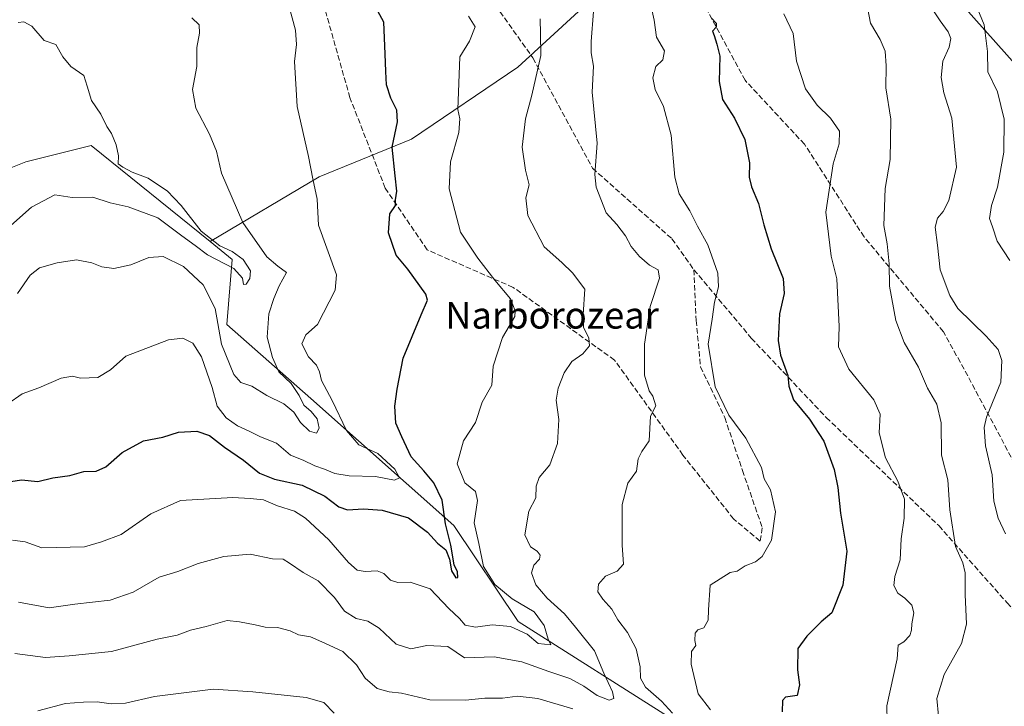
# Model space of a CAD drawing. Units: metres. Extents: x 579917 to 583365, y 4749707 to 4752071.
# Drawn here: x 580899 to 581195, y 4751726 to 4751932 of the extents above; entities that cross this region are included whole.
import ezdxf
from ezdxf.enums import TextEntityAlignment as Align

# ---------------------------------------------------------------- set-up
doc = ezdxf.new("R2010")
doc.units = ezdxf.units.M
doc.header["$MEASUREMENT"] = 0
doc.linetypes.add('DGN Style 3', pattern=[2.307223458686699, 1.648016756204785, -0.6592067024819142])
for name, color, linetype, lineweight in [('Arbolado forestal CxS', 92, 'Continuous', 0), ('Curva de nivel maestra', 30, 'Continuous', 30), ('Curva de nivel normal', 30, 'Continuous', 0), ('Senda', 7, 'DGN Style 3', 0), ('Texto cartográfico', 7, 'Continuous', 0)]:
    doc.layers.add(name, color=color, linetype=linetype, lineweight=lineweight)
doc.styles.add('Style-Arial', font='txt')

msp = doc.modelspace()

# ---------------------------------------------------------------- linework, layer by layer
at = {"layer": 'Arbolado forestal CxS', "color": 92, "linetype": 'Continuous', "lineweight": 0}
for points in [[(581198.5708999997, 4751917.346700001, 571.6613000000071), (581182.1372999996, 4751935.834899999, 568.0832999999984), (581158.5141000003, 4751964.594500001, 564.0929999999935), (581157.4870999996, 4751982.055500001, 561.9918999999937), (581157.4873000003, 4751990.272500001, 561.0399000000034), (581150.2977, 4752005.679099999, 557.8111000000063), (581133.8636999996, 4751992.327099999, 554.2902000000031), (581119.4835000001, 4751977.947699999, 552.8638999999966), (581097.9139, 4751966.649900001, 547.6950999999972), (581075.3167000003, 4751941.999700001, 542.2820000000065), (581048.6111000003, 4751917.349500001, 532.9355999999971), (581016.7698999997, 4751895.7807, 525.8025999999954), (580989.0374999996, 4751884.483100001, 520.1627000000008), (580956.3026999999, 4751865.065099999, 510.4728000000032), (580920.6009000001, 4751893.903899999, 507.9627999999939), (580901.0679000001, 4751889.020300001, 506.7305000000051), (580865.9687000001, 4751875.0461, 506.215400000001)], [(581095.3985000001, 4751721.5799, 539.7863000000071), (581048.6821, 4751751.122300001, 529.1765000000014), (581029.4457, 4751779.977299999, 526.0031000000017), (580986.5343000004, 4751818.017700001, 517.0065000000031), (580961.2918999996, 4751840.185900001, 513.0013000000035), (580962.9203000005, 4751859.719500001, 510.7997000000032), (580956.3026999999, 4751865.065099999, 510.4728000000032), (580989.0374999996, 4751884.483100001, 520.1627000000008), (581016.7698999997, 4751895.7807, 525.8025999999954), (581048.6111000003, 4751917.349500001, 532.9355999999971), (581075.3167000003, 4751941.999700001, 542.2820000000065), (581097.9139, 4751966.649900001, 547.6950999999972), (581119.4835000001, 4751977.947699999, 552.8638999999966), (581133.8636999996, 4751992.327099999, 554.2902000000031), (581150.2977, 4752005.679099999, 557.8111000000063), (581157.4873000003, 4751990.272500001, 561.0399000000034), (581157.4870999996, 4751982.055500001, 561.9918999999937), (581158.5141000003, 4751964.594500001, 564.0929999999935), (581182.1372999996, 4751935.834899999, 568.0832999999984), (581198.5708999997, 4751917.346700001, 571.6613000000071)], [(581338.1420999998, 4751615.1193, 603.6324000000022), (581329.0107000005, 4751640.0239, 600.6304999999993), (581312.5774999997, 4751682.1359, 597.100099999996), (581294.0900999998, 4751724.2479, 592.5127000000066), (581272.5213000001, 4751766.3599, 587.0383000000002), (581245.8167000003, 4751804.363500001, 580.5638000000035), (581231.4373000005, 4751826.960300001, 576.4082999999955), (581213.9769000001, 4751860.8553, 575.3801999999996), (581207.8147, 4751896.804300001, 574.0703999999969), (581198.5708999997, 4751917.346700001, 571.6613000000071), (581182.1372999996, 4751935.834899999, 568.0832999999984), (581158.5141000003, 4751964.594500001, 564.0929999999935), (581157.4870999996, 4751982.055500001, 561.9918999999937), (581157.4873000003, 4751990.272500001, 561.0399000000034), (581150.2977, 4752005.679099999, 557.8111000000063), (581133.8636999996, 4751992.327099999, 554.2902000000031), (581119.4835000001, 4751977.947699999, 552.8638999999966), (581097.9139, 4751966.649900001, 547.6950999999972), (581075.3167000003, 4751941.999700001, 542.2820000000065), (581048.6111000003, 4751917.349500001, 532.9355999999971), (581016.7698999997, 4751895.7807, 525.8025999999954), (580989.0374999996, 4751884.483100001, 520.1627000000008), (580956.3026999999, 4751865.065099999, 510.4728000000032)], [(580865.9687000001, 4751875.0461, 506.215400000001), (580901.0679000001, 4751889.020300001, 506.7305000000051), (580920.6009000001, 4751893.903899999, 507.9627999999939), (580956.3026999999, 4751865.065099999, 510.4728000000032), (580962.9203000005, 4751859.719500001, 510.7997000000032), (580961.2918999996, 4751840.185900001, 513.0013000000035), (580986.5343000004, 4751818.017700001, 517.0065000000031), (581029.4457, 4751779.977299999, 526.0031000000017), (581048.6821, 4751751.122300001, 529.1765000000014), (581095.3985000001, 4751721.5799, 539.7863000000071)], [(580865.9687000001, 4751875.0461, 506.215400000001), (580901.0679000001, 4751889.020300001, 506.7305000000051), (580920.6009000001, 4751893.903899999, 507.9627999999939), (580956.3026999999, 4751865.065099999, 510.4728000000032)], [(580865.9687000001, 4751875.0461, 506.215400000001), (580901.0679000001, 4751889.020300001, 506.7305000000051), (580920.6009000001, 4751893.903899999, 507.9627999999939), (580956.3026999999, 4751865.065099999, 510.4728000000032)], [(580956.3026999999, 4751865.065099999, 510.4728000000032), (580962.9203000005, 4751859.719500001, 510.7997000000032), (580961.2918999996, 4751840.185900001, 513.0013000000035), (580986.5343000004, 4751818.017700001, 517.0065000000031), (581029.4457, 4751779.977299999, 526.0031000000017), (581048.6821, 4751751.122300001, 529.1765000000014), (581095.3985000001, 4751721.5799, 539.7863000000071), (581103.6431, 4751707.8399, 541.8804999999993), (581119.1221000003, 4751651.461300001, 553.0771999999997), (581134.5565, 4751617.840299999, 560.8675999999978), (581159.9754999997, 4751556.695699999, 566.7835999999952), (581162.0361000003, 4751526.467300001, 570.0363000000071), (581181.1517000003, 4751504.300899999, 574.6805000000022), (581188.5292999997, 4751457.2005, 584.1812999999966)], [(580956.3026999999, 4751865.065099999, 510.4728000000032), (580962.9203000005, 4751859.719500001, 510.7997000000032), (580961.2918999996, 4751840.185900001, 513.0013000000035), (580986.5343000004, 4751818.017700001, 517.0065000000031), (581029.4457, 4751779.977299999, 526.0031000000017), (581048.6821, 4751751.122300001, 529.1765000000014), (581095.3985000001, 4751721.5799, 539.7863000000071), (581103.6431, 4751707.8399, 541.8804999999993), (581119.1221000003, 4751651.461300001, 553.0771999999997), (581134.5565, 4751617.840299999, 560.8675999999978), (581159.9754999997, 4751556.695699999, 566.7835999999952), (581162.0361000003, 4751526.467300001, 570.0363000000071), (581181.1517000003, 4751504.300899999, 574.6805000000022), (581188.5292999997, 4751457.2005, 584.1812999999966)]]:
    msp.add_polyline3d(points, dxfattribs=at)
at = {"layer": 'Curva de nivel maestra', "color": 30, "linetype": 'Continuous', "lineweight": 30, "flags": 128}
for points, elevation in [([(580891.2300000004, 4751792.3201), (580899.7000000002, 4751793.670100001), (580904.5999999996, 4751793.170100001), (580909.1299999999, 4751794.2501), (580914.2000000002, 4751794.9801), (580918.4600000001, 4751796.110099999), (580922.1500000004, 4751796.280099999), (580925, 4751797.550100001), (580929.9400000004, 4751801.840100001), (580936.3200000003, 4751805.380100001), (580942.1200000001, 4751806.4101), (580946.8600000005, 4751807.890100001), (580952.2999999998, 4751808.2601), (580956.0999999996, 4751806.9101), (580960.6799999997, 4751803.390100001), (580966.2999999998, 4751799.530099999), (580971.1699999999, 4751795.6801), (580975.6299999999, 4751793.850099999), (580983.8899999997, 4751792.0601), (580990.7100000001, 4751788.700099999), (580994.9000000004, 4751785.5001), (580997.5499999998, 4751784.6601), (581002.3200000003, 4751784.9301), (581007.9600000001, 4751784.5101), (581015.8600000005, 4751782.2601), (581021.5599999996, 4751777.9901), (581024.54, 4751774.6501), (581027.0099999999, 4751772.690099999), (581028.1299999999, 4751769.860099999), (581028.7000000002, 4751766.340100001), (581030.0099999999, 4751764.220100001), (581030.6699999999, 4751764.390100001), (581030.5300000003, 4751766.0801), (581029.5099999999, 4751768.110099999), (581028.4800000004, 4751774.040100001), (581026.9699999997, 4751780.420100001), (581025.9000000004, 4751787.550100001), (581023.4600000001, 4751792.7501), (581020.4000000004, 4751796.3301), (581016.5800000001, 4751800.5101), (581013.8099999996, 4751806.530099999), (581012.04, 4751810.590100001), (581011.7199999997, 4751815.720100001), (581012.4299999997, 4751820.8301), (581014.2599999999, 4751830.0801), (581019.6299999999, 4751843.110099999), (581021.4900000002, 4751847.470100001), (581021.0700000003, 4751849.3101), (581015.5999999996, 4751856.790100001), (581012.1500000004, 4751860.960100001), (581009.79, 4751867.6801), (581010.2100000001, 4751873.370100001), (581011.9400000004, 4751875.920100001), (581011.9699999997, 4751877.550100001), (581012.2800000003, 4751880.190099999), (581011.8300000001, 4751884.7501), (581010.9400000004, 4751893.4301), (581012.5099999999, 4751901.020099999), (581012.3600000005, 4751904.520099999), (581010.5099999999, 4751908.0801), (581009.1900000004, 4751912.040100001), (581009.04, 4751916.040100001), (581008.8200000003, 4751921.370100001), (581008.4600000001, 4751930.870100001), (581004.8200000003, 4751937.5601)], 525), ([(581106.7300000004, 4751932.020099999), (581108.1200000001, 4751930.550100001), (581108.1200000001, 4751929.360099999), (581106.9900000002, 4751928.140100001), (581107.5599999996, 4751926.870100001), (581108.3099999996, 4751924.2501), (581109.1799999997, 4751920.710100001), (581109.0599999996, 4751913.040100001), (581110.0300000003, 4751907.710100001), (581113.5700000003, 4751902.040100001), (581116.6799999997, 4751895.710100001), (581118.1399999997, 4751888.710100001), (581118.0499999998, 4751884.370100001), (581118.6799999997, 4751881.4801), (581120.8300000001, 4751876.4801), (581122.3899999997, 4751870.100099999), (581124.6600000003, 4751862.950099999), (581128.1799999997, 4751854.040100001), (581128.5599999996, 4751849.470100001), (581127.1600000003, 4751843.370100001), (581126.7100000001, 4751835.370100001), (581127.3799999999, 4751831.020099999), (581129.6200000001, 4751824.950099999), (581129.9299999997, 4751821.6801), (581131.29, 4751817.6601), (581136.0999999996, 4751811.860099999), (581140.3600000005, 4751805.2601), (581143.5199999996, 4751796.7501), (581144.6399999997, 4751791.390100001), (581145.4199999999, 4751783.6501), (581147.2699999996, 4751772.2401), (581146.0599999996, 4751762.0801), (581142.79, 4751753.7401), (581139.6399999997, 4751751.050100001), (581135.2999999998, 4751746.720100001), (581132.6299999999, 4751743.050100001), (581132.4800000004, 4751736.720100001), (581133.1500000004, 4751732.220100001), (581132.4400000004, 4751728.9801), (581128.9600000001, 4751728.460100001), (581127.9900000002, 4751727.4801), (581127.8899999997, 4751724.050100001)], 550)]:
    msp.add_lwpolyline(points, dxfattribs=dict(at, elevation=elevation))
at = {"layer": 'Curva de nivel normal', "color": 30, "linetype": 'Continuous', "lineweight": 0, "flags": 128}
for points, elevation in [([(581153.0899999999, 4751937.369999999), (581154.4400000004, 4751930.600000001), (581157.3399999999, 4751925.699999999), (581158.7800000003, 4751922.220000001), (581159.0999999996, 4751917.779999999), (581158.9600000001, 4751911.16), (581160.4900000002, 4751901.83), (581160.2599999999, 4751889.710000001), (581158.7599999999, 4751881.039999999), (581158.4199999999, 4751869.869999999), (581159.3600000005, 4751864.359999999), (581160.04, 4751858.380000001), (581160.1100000005, 4751851.76), (581162.04, 4751841.449999999), (581164.4800000004, 4751834.779999999), (581168.7999999998, 4751827.4), (581171.5, 4751821.100000001), (581174.29, 4751816.289999999), (581175.6399999997, 4751810.74), (581175.6600000003, 4751801.050000001), (581177.5700000003, 4751793.630000001), (581178.25, 4751784.689999999), (581179.8899999997, 4751773.689999999), (581182.0700000003, 4751768.730000001), (581182.7999999998, 4751765.779999999), (581182.7999999998, 4751759.300000001), (581183.1799999997, 4751750.369999999), (581181.6799999997, 4751744.550000001), (581176.4600000001, 4751735.279999999), (581174.3099999996, 4751728.07), (581175.29, 4751717.730000001)], 560), ([(581196.1799999997, 4751859.449999999), (581192.4100000003, 4751865.230000001), (581191.04, 4751869.52), (581190.1500000004, 4751871.960000001), (581190.7100000001, 4751875.930000001), (581192.4699999997, 4751881.390000001), (581194.3799999999, 4751891.9), (581194.5, 4751901.82), (581192.4600000001, 4751909.939999999), (581189.5999999996, 4751916), (581189.4800000004, 4751922.029999999), (581188.4900000002, 4751930.09), (581185.4699999997, 4751937.41)], 570), ([(580979.9400000004, 4751935.859999999), (580981.8899999997, 4751928.480000001), (580982.2300000004, 4751924.16), (580981.6299999999, 4751919.029999999), (580982.4500000002, 4751905.58), (580985.8700000001, 4751890.600000001), (580987.1399999997, 4751883.890000001), (580988.4100000003, 4751877.77), (580988.8499999996, 4751870.039999999), (580994.2100000001, 4751855.07), (580993.8600000005, 4751850.49), (580988.54, 4751840.199999999), (580985.0199999996, 4751837.15), (580983.8600000005, 4751834.380000001), (580985.8600000005, 4751830.5), (580988.2400000002, 4751828.039999999), (580989.1100000005, 4751826.039999999), (580989.7300000004, 4751823.42), (580992.9500000002, 4751817.439999999), (580997.2199999997, 4751808.480000001), (581000.9000000004, 4751804.16), (581006.5999999996, 4751801.539999999), (581011.7199999997, 4751796.82), (581013.1200000001, 4751794.24), (581011.6100000005, 4751793.59), (581005.8799999999, 4751794.640000001), (580998.0499999998, 4751794.810000001), (580993.7800000003, 4751795.560000001), (580990.5899999999, 4751796.880000001), (580987.7300000004, 4751797.83), (580984.2199999997, 4751799.51), (580980.4100000003, 4751800.99), (580976.1900000004, 4751804.640000001), (580971.4000000004, 4751806.57), (580968.1900000004, 4751808.17), (580964.5700000003, 4751809.810000001), (580961.1699999999, 4751812.230000001), (580958.4100000003, 4751815.720000001), (580956.8899999997, 4751821.289999999), (580953.7400000002, 4751830.51), (580951.1500000004, 4751834.640000001), (580948.1799999997, 4751836.100000001), (580943.8200000003, 4751835.630000001), (580931.0800000001, 4751830.699999999), (580926.4400000004, 4751826.58), (580922.6799999997, 4751824.350000001), (580917.4199999999, 4751824.109999999), (580915.04, 4751824.720000001), (580911.5999999996, 4751824.08), (580904.9800000004, 4751821.27), (580899.9100000003, 4751819.460000001), (580895.6600000003, 4751816.449999999)], 520), ([(581094.9900000002, 4751723.720000001), (581091.6900000004, 4751727.230000001), (581086.9500000002, 4751731.52), (581085.4400000004, 4751734.220000001), (581085.29, 4751737.619999999), (581084.1600000003, 4751743.02), (581081.5599999996, 4751747.880000001), (581078.6299999999, 4751751.689999999), (581076.8499999996, 4751754.91), (581074.0800000001, 4751757.859999999), (581072.6299999999, 4751760.07), (581072.8600000005, 4751762.32), (581074.8700000001, 4751764.789999999), (581078.4400000004, 4751766.230000001), (581080.2999999998, 4751768.380000001), (581079.9299999997, 4751774.050000001), (581079.9500000002, 4751786.199999999), (581081.6500000004, 4751792.66), (581084.1699999999, 4751796.25), (581084.6799999997, 4751799.890000001), (581085.8200000003, 4751802.09), (581087.9800000004, 4751805.380000001), (581088.3899999997, 4751812.720000001), (581090.0499999998, 4751815.880000001), (581089.0899999999, 4751818.680000001), (581088.04, 4751820.32), (581086.6399999997, 4751824.99), (581086.5999999996, 4751834.369999999), (581088.3300000001, 4751845.619999999), (581091.0899999999, 4751854.100000001), (581090.6699999999, 4751856.600000001), (581088.1100000005, 4751858.029999999), (581085.1100000005, 4751860.619999999), (581082.6600000003, 4751863.59), (581080.9400000004, 4751866.779999999), (581078.2999999998, 4751870.220000001), (581075.1200000001, 4751873.720000001), (581072.0899999999, 4751881.369999999), (581071.6900000004, 4751885.17), (581072.3899999997, 4751894.57), (581070.8700000001, 4751909.84), (581071.29, 4751917.699999999), (581070.6100000005, 4751921.640000001), (581070.6100000005, 4751925.109999999), (581071.3399999999, 4751934.039999999)], 540), ([(581088.6799999997, 4751935.100000001), (581089.4900000002, 4751931.460000001), (581090.1900000004, 4751926.369999999), (581092.5700000003, 4751922.27), (581092.1399999997, 4751919.609999999), (581089.9900000002, 4751917.600000001), (581089.1200000001, 4751914.210000001), (581089.8499999996, 4751910.699999999), (581092.3200000003, 4751905.58), (581094.5999999996, 4751896.970000001), (581095.7300000004, 4751884.439999999), (581097.0300000003, 4751879.350000001), (581100.2400000002, 4751874.32), (581102.5, 4751869.710000001), (581105.6399999997, 4751864.100000001), (581108.5999999996, 4751855.57), (581108.8399999999, 4751851.51), (581107.6200000001, 4751846.930000001), (581106.9600000001, 4751841.850000001), (581105.7599999999, 4751834.369999999), (581107.7800000003, 4751821.550000001), (581111.8799999999, 4751813.08), (581117.0499999998, 4751806.17), (581121.7199999997, 4751797.32), (581122.5, 4751793.980000001), (581124.4000000004, 4751790.619999999), (581125.8899999997, 4751784.09), (581124.7199999997, 4751775.57), (581121.9199999999, 4751770.65), (581119.9600000001, 4751769.02), (581116.7800000003, 4751767.869999999), (581114.4500000002, 4751766.26), (581112.2800000003, 4751765.9), (581106.3200000003, 4751762.050000001), (581105.8300000001, 4751754.640000001), (581105.75, 4751751.539999999), (581104.3700000001, 4751749.27), (581102.6600000003, 4751748.630000001), (581101.79, 4751747.680000001), (581101.7400000002, 4751745.439999999), (581102.0599999996, 4751743.930000001), (581100.7599999999, 4751742.180000001), (581100.5700000003, 4751738.42), (581102.7400000002, 4751729.449999999), (581106.4199999999, 4751724.66)], 545), ([(581172.1200000001, 4751936.050000001), (581175.3200000003, 4751931.25), (581177.7199999997, 4751927.99), (581178.4699999997, 4751926.01), (581178.0099999999, 4751923.390000001), (581176.1200000001, 4751919.17), (581175.5599999996, 4751914.25), (581176.4500000002, 4751909.710000001), (581178.7699999996, 4751902.039999999), (581180.2400000002, 4751887.369999999), (581177.9000000004, 4751877.390000001), (581176.2400000002, 4751874.109999999), (581174.4800000004, 4751872.060000001), (581173.8200000003, 4751869.369999999), (581174.5199999996, 4751864.02), (581175.29, 4751856.619999999), (581178.1900000004, 4751848.9), (581180.5700000003, 4751845), (581189.0700000003, 4751836.710000001), (581192.7000000002, 4751832.720000001), (581193.7999999998, 4751829.470000001), (581193.4800000004, 4751822.970000001), (581189.2300000004, 4751812.439999999), (581188.5499999998, 4751809.34), (581188.9100000003, 4751803.82), (581190.9100000003, 4751795.180000001), (581191.3600000005, 4751787.279999999), (581192.7000000002, 4751782.15), (581194.8600000005, 4751777.430000001)], 565), ([(580897, 4751775.57), (580900.8499999996, 4751775.060000001), (580905.8399999999, 4751773.289999999), (580918.6699999999, 4751773.550000001), (580923.7300000004, 4751775.09), (580929.6200000001, 4751777.27), (580938.5199999996, 4751783.42), (580947.4500000002, 4751787.449999999), (580963.0899999999, 4751788.310000001), (580968.3600000005, 4751788.060000001), (580972.3799999999, 4751787.689999999), (580976.5800000001, 4751785.859999999), (580981.5999999996, 4751784.24), (580984.9199999999, 4751782.140000001), (580991.9800000004, 4751775.66), (580997.7800000003, 4751768.859999999), (581000.4500000002, 4751766.58), (581002.8600000005, 4751766.189999999), (581006.4000000004, 4751766.33), (581008.4299999997, 4751765.57), (581010.4299999997, 4751763.600000001), (581012.6600000003, 4751762.810000001), (581016.29, 4751762.980000001), (581022.3300000001, 4751760.970000001), (581027.9699999997, 4751755.09), (581031.0899999999, 4751752.029999999), (581032.7800000003, 4751750.100000001), (581035.8899999997, 4751749.460000001), (581040.9400000004, 4751750.180000001), (581046.4299999997, 4751749.619999999), (581051.4100000003, 4751747.32), (581054.7000000002, 4751744.52), (581058.5099999999, 4751744.140000001), (581057.6900000004, 4751745.859999999), (581056.5300000003, 4751749.939999999), (581053.5599999996, 4751754.109999999), (581046.9000000004, 4751757.970000001), (581041.7400000002, 4751762.24), (581038.2999999998, 4751767.699999999), (581036.9199999999, 4751774.52), (581035.4800000004, 4751780.75), (581036.4900000002, 4751787.430000001), (581035.8799999999, 4751790.180000001), (581032.7000000002, 4751792.789999999), (581030.4600000001, 4751798.4), (581032.3600000005, 4751805.380000001), (581035.9699999997, 4751810.880000001), (581037.8899999997, 4751816.970000001), (581040.7999999998, 4751822.039999999), (581041.2000000002, 4751827.680000001), (581044.0199999996, 4751836.27), (581047.7300000004, 4751842.619999999), (581047.8600000005, 4751844.350000001), (581046.3899999997, 4751847.960000001), (581041.6900000004, 4751853.529999999), (581036.5999999996, 4751860.07), (581031.4600000001, 4751867.890000001), (581028.0499999998, 4751880.939999999), (581028.4199999999, 4751889.029999999), (581030.9000000004, 4751897.77), (581031.2199999997, 4751901.890000001), (581030.6500000004, 4751904.710000001), (581031.1900000004, 4751920.5), (581034.1299999999, 4751925.189999999), (581035.8200000003, 4751929.439999999), (581033.8099999996, 4751932.710000001)], 530), ([(580898.5199999996, 4751849.52), (580902.3899999997, 4751855), (580905.1799999997, 4751857.220000001), (580910.4500000002, 4751858.74), (580916.2400000002, 4751859.560000001), (580920.8399999999, 4751858.74), (580923.8799999999, 4751857.470000001), (580927.4500000002, 4751857.01), (580932.5599999996, 4751858.140000001), (580937.9699999997, 4751860.34), (580942.2100000001, 4751860.58), (580948.3300000001, 4751857.59), (580954.2000000002, 4751852.119999999), (580957.8600000005, 4751845.02), (580959.7599999999, 4751834.300000001), (580963.4199999999, 4751825.25), (580965.5800000001, 4751822.84), (580968.79, 4751821.710000001), (580973.3499999996, 4751818.939999999), (580978.4000000004, 4751816.460000001), (580981.4800000004, 4751813.92), (580983.4800000004, 4751810.869999999), (580986.0999999996, 4751808.230000001), (580988.2199999997, 4751807.619999999), (580989.04, 4751809.15), (580988.4100000003, 4751811.9), (580986.5999999996, 4751814.180000001), (580984.4100000003, 4751816.01), (580983, 4751818.930000001), (580980.5999999996, 4751822.529999999), (580976.9000000004, 4751826.01), (580975.0700000003, 4751830.34), (580973.4299999997, 4751836.369999999), (580973.8899999997, 4751843.369999999), (580975.4500000002, 4751847.980000001), (580977.0300000003, 4751851.850000001), (580979.2699999996, 4751855.800000001), (580976.6399999997, 4751857.710000001), (580973.3099999996, 4751860.5), (580966.1200000001, 4751870.84), (580959.7599999999, 4751885.630000001), (580958.2300000004, 4751892.140000001), (580956.1600000003, 4751897.289999999), (580952.0099999999, 4751905.100000001), (580951, 4751910.710000001), (580952.3600000005, 4751917.609999999), (580952.29, 4751923.310000001), (580953.0999999996, 4751927.609999999), (580953.0300000003, 4751930.039999999), (580950.8099999996, 4751932.130000001)], 515), ([(580898.8399999999, 4751756.92), (580908.0199999996, 4751755.25), (580915.7400000002, 4751756.359999999), (580926.3600000005, 4751757.58), (580933.2400000002, 4751759.960000001), (580941.0599999996, 4751764.470000001), (580946.6799999997, 4751766.189999999), (580952.7800000003, 4751768.560000001), (580960.4500000002, 4751770.67), (580968.3399999999, 4751771.310000001), (580975.04, 4751769.939999999), (580978.2800000003, 4751769.880000001), (580980.1200000001, 4751768.65), (580984.2800000003, 4751765.9), (580988.7599999999, 4751763.310000001), (580993.6799999997, 4751758.359999999), (580996.6100000005, 4751754.230000001), (581000.0800000001, 4751752.02), (581003.6399999997, 4751751.24), (581007.0099999999, 4751749.180000001), (581012.1200000001, 4751744.33), (581016.5, 4751742.939999999), (581021.2999999998, 4751744.01), (581027.5899999999, 4751743.66), (581032.6600000003, 4751740.26), (581041.5599999996, 4751740.529999999), (581049.7999999998, 4751739.060000001), (581057.8899999997, 4751736.16), (581064.1799999997, 4751734.119999999), (581068.4600000001, 4751731.82), (581072.4400000004, 4751728.960000001), (581075.9900000002, 4751727.58), (581077.4600000001, 4751728.109999999), (581077.04, 4751730.109999999), (581074.4100000003, 4751735.640000001), (581071.5800000001, 4751742.390000001), (581065.9400000004, 4751749.51), (581062.5800000001, 4751753.51), (581057.4299999997, 4751758.15), (581054.0099999999, 4751762.119999999), (581052.7000000002, 4751765.720000001), (581053.4500000002, 4751768.050000001), (581055.0999999996, 4751769.869999999), (581055.2800000003, 4751771.039999999), (581054.4299999997, 4751772.230000001), (581052.4199999999, 4751773.560000001), (581050.7000000002, 4751777.119999999), (581051.8799999999, 4751784.199999999), (581053.9800000004, 4751788.25), (581054.1200000001, 4751791.720000001), (581055.0300000003, 4751794.310000001), (581058.1799999997, 4751798.16), (581060.5099999999, 4751804.58), (581060.9100000003, 4751811.779999999), (581060.1500000004, 4751817.480000001), (581060.6900000004, 4751821.140000001), (581062.5, 4751825.74), (581064.7999999998, 4751829.109999999), (581068.1200000001, 4751831.380000001), (581070.1100000005, 4751833.859999999), (581069.8899999997, 4751836.140000001), (581068.3600000005, 4751839.4), (581068.1699999999, 4751843.24), (581068.7300000004, 4751850.77), (581064.9900000002, 4751855.680000001), (581061.7800000003, 4751858.789999999), (581056.5300000003, 4751863.52), (581051.6699999999, 4751872.91), (581051, 4751878.220000001), (581052.0599999996, 4751882.07), (581050.9199999999, 4751886.539999999), (581049.9000000004, 4751893.42), (581050.9699999997, 4751901.9), (581052.8399999999, 4751908.960000001), (581055.5199999996, 4751920.9), (581055.4699999997, 4751927.33), (581055.3200000003, 4751931.850000001)], 535), ([(581128.4199999999, 4751933.390000001), (581131.2100000001, 4751927.5), (581132.2400000002, 4751919.189999999), (581134.9299999997, 4751910.880000001), (581138.4199999999, 4751905.939999999), (581142.3799999999, 4751902.100000001), (581145.1500000004, 4751898.210000001), (581144.9600000001, 4751894.34), (581143.1900000004, 4751888.42), (581141.0199999996, 4751873.939999999), (581142.6200000001, 4751860.689999999), (581144.3300000001, 4751853.930000001), (581144.9800000004, 4751839.57), (581144.7599999999, 4751833.539999999), (581147.8700000001, 4751826.789999999), (581155.4400000004, 4751817.66), (581157.2599999999, 4751813.380000001), (581156.9800000004, 4751807.75), (581158.9000000004, 4751800.279999999), (581162.6500000004, 4751793.210000001), (581164.5700000003, 4751787.859999999), (581164.4699999997, 4751782.180000001), (581163.6500000004, 4751775.980000001), (581163.3200000003, 4751769.619999999), (581161.7000000002, 4751764.609999999), (581161.3799999999, 4751761.939999999), (581162.5999999996, 4751759.640000001), (581164.7300000004, 4751758.119999999), (581166.8300000001, 4751756.100000001), (581167.4500000002, 4751753.720000001), (581166.7699999996, 4751750.49), (581166.75, 4751748.550000001), (581166.1799999997, 4751747.01), (581164.4199999999, 4751745.039999999), (581162.6900000004, 4751744.060000001), (581162.4400000004, 4751739.99), (581159.3099999996, 4751725.890000001), (581159.5099999999, 4751716.720000001)], 555), ([(580898.79, 4751930.779999999), (580900.4500000002, 4751930.92), (580902.7999999998, 4751929.689999999), (580906.5199999996, 4751925.42), (580910.0599999996, 4751924.189999999), (580912.0999999996, 4751920.5), (580914.5599999996, 4751917.560000001), (580918.4299999997, 4751914.9), (580919.4000000004, 4751911.720000001), (580920.79, 4751907.369999999), (580923.5, 4751903.289999999), (580925.3300000001, 4751899.550000001), (580926.7199999997, 4751897.51), (580928.1799999997, 4751894.07), (580928.8099999996, 4751890.76), (580928.7199999997, 4751888.4), (580930.1100000005, 4751887.390000001), (580932.9400000004, 4751885.880000001), (580937.7599999999, 4751884.09), (580940.5800000001, 4751882.180000001), (580943.4100000003, 4751880.33), (580947.6100000005, 4751875.869999999), (580953.6299999999, 4751868.220000001), (580959.2300000004, 4751863.82), (580962.8899999997, 4751862.15), (580966.2300000004, 4751859.75), (580968.3899999997, 4751856.350000001), (580968.2800000003, 4751853.970000001), (580967.1500000004, 4751852.32), (580966.3799999999, 4751852.230000001), (580966.0800000001, 4751854.100000001), (580963.4100000003, 4751857.029999999), (580955.4900000002, 4751861.130000001), (580951.8399999999, 4751863.949999999), (580947.8499999996, 4751866.800000001), (580940.5999999996, 4751872.15), (580931.7000000002, 4751875.52), (580926.3300000001, 4751876.699999999), (580921.1600000003, 4751878.390000001), (580914.9600000001, 4751878.34), (580909.7800000003, 4751879.119999999), (580902.7800000003, 4751875.42), (580896.54, 4751869.880000001)], 510), ([(580897.79, 4751741.600000001), (580906.9299999997, 4751740.359999999), (580914.0700000003, 4751740.9), (580926.7800000003, 4751742.210000001), (580940.4500000002, 4751745.859999999), (580946.4500000002, 4751747.02), (580950.4500000002, 4751748.52), (580955.1200000001, 4751749.680000001), (580961.4500000002, 4751751.470000001), (580965.1399999997, 4751751.060000001), (580969.8700000001, 4751750.17), (580972.7999999998, 4751749.5), (580976.5, 4751749.380000001), (580980.3200000003, 4751748.34), (580982.8399999999, 4751747.16), (580986.4500000002, 4751746.52), (580990.7800000003, 4751744.67), (580996.1299999999, 4751742.180000001), (581000.1799999997, 4751738.199999999), (581002.7999999998, 4751734.15), (581006.4199999999, 4751731.029999999), (581010.04, 4751730.060000001), (581013.7000000002, 4751729.630000001), (581022.1900000004, 4751727.710000001), (581032.9600000001, 4751727.600000001), (581038.7599999999, 4751728.130000001), (581044, 4751728.15), (581048.5199999996, 4751728.77), (581054.5999999996, 4751728.029999999), (581065.0999999996, 4751725.029999999)], 540), ([(580993.54, 4751723.640000001), (580990.4500000002, 4751726.850000001), (580985.1500000004, 4751728.390000001), (580969.1600000003, 4751730.119999999), (580957.2599999999, 4751730.859999999), (580939.6799999997, 4751728.66), (580930.9000000004, 4751726.680000001), (580926.5999999996, 4751726.460000001), (580922.4900000002, 4751727.08), (580918.3200000003, 4751726.970000001), (580912.9199999999, 4751726.59), (580904.6500000004, 4751724.4)], 545)]:
    msp.add_lwpolyline(points, dxfattribs=dict(at, elevation=elevation))
at = {"layer": 'Senda', "color": 7, "linetype": 'DGN Style 3', "lineweight": 0}
for points in [[(581101.4471000005, 4751856.647299999, 558.8196999999927), (581102.1086999997, 4751841.433900001, 555.2657999999938), (581103.4315, 4751827.543099999, 555.986699999994), (581110.7077000003, 4751812.329500001, 555.5801000000065), (581115.9993000003, 4751796.454500001, 551.7302000000054), (581121.9524999997, 4751779.2565, 551.732799999998), (581121.2909000004, 4751775.287900001, 554.4618999999948), (581113.3535000002, 4751781.9025, 556.765400000004), (581098.1398999998, 4751801.0847, 557.5847000000067), (581077.6347000003, 4751829.5275, 550.2152999999962), (581047.2074999996, 4751851.355699999, 545.3744000000006), (581021.4105000002, 4751862.600500001, 535.4193999999989), (581008.8428999997, 4751881.121300001, 534.6916999999958), (580998.2594999997, 4751908.2413, 537.7483000000066), (580989.6605000002, 4751938.668299999, 532.6497999999992), (580978.4156999998, 4751954.543500001, 537.9324000000051), (580965.1864999998, 4751969.756899999, 535.2333999999975), (580948.6501000002, 4751996.876900001, 528.5227000000014), (580947.9885, 4752022.0123, 532.6082000000024), (580949.3114999998, 4752037.8873, 529.3300000000017), (580951.2406000001, 4752042.903000001, 531.673299999995)], [(580976.8701, 4752021.020099999, 531.3331000000035), (580979.7386999996, 4752012.751900001, 534.5305999999982), (580988.3375000004, 4751998.1997, 539.1873999999953), (581006.8585000001, 4751985.632099999, 537.6425000000017), (581019.4260999998, 4751975.710100001, 541.3021000000008), (581028.0251000002, 4751961.158100001, 542.3770999999979), (581030.0094999997, 4751945.2829, 539.6003000000055), (581043.2386999996, 4751934.038100001, 541.4793999999965), (581053.1606999999, 4751920.147500001, 546.9891000000061), (581071.0201000003, 4751887.0745, 549.7934999999999), (581094.8324999996, 4751865.9079, 556.4682999999932), (581101.4471000005, 4751856.647299999, 558.8196999999927)], [(581198.7927000001, 4751796.3509, 578.975099999996), (581183.5790999997, 4751824.7937, 569.8521000000037), (581176.3031000001, 4751838.0229, 574.3478000000032), (581152.4905000003, 4751866.465700001, 571.6456999999937), (581134.6310999999, 4751894.247099999, 564.7823999999965), (581116.7717000004, 4751913.429300001, 564.817200000005), (581103.5425000004, 4751937.9033, 562.2373999999982), (581096.2664999999, 4751955.101299999, 554.8222999999998), (581098.2797999998, 4751962.091, 550.8108000000066)], [(581101.4471000005, 4751856.647299999, 558.8196999999927), (581118.6451000003, 4751836.142100001, 560.744200000001), (581141.1347000003, 4751812.329500001, 564.3675999999978), (581174.8693000004, 4751779.918099999, 567.9682999999932), (581195.3744999999, 4751756.766899999, 576.1628999999957), (581213.8953, 4751735.600299999, 582.0978000000032), (581213.2339000005, 4751721.0481, 583.6584000000003), (581211.2494999999, 4751703.850099999, 585.4873999999982), (581211.2494999999, 4751690.621099999, 586.3509000000049), (581218.5255000005, 4751676.0689, 586.6745999999986), (581219.8485000003, 4751650.933499999, 587.8028000000049), (581215.8797000004, 4751632.412500001, 585.6803999999975), (581206.6193000004, 4751609.922900001, 577.4986000000063), (581204.1001000004, 4751601.5801, 573.230899999995)]]:
    msp.add_polyline3d(points, dxfattribs=at)

# ---------------------------------------------------------------- texts
at = {"layer": 'Texto cartográfico', "color": 7, "linetype": 'Continuous', "lineweight": 0, "style": 'Style-Arial'}
msp.add_text('Narborozear', height=8, dxfattribs=at).set_placement((581058.8766292686, 4751842.99015), align=Align.MIDDLE_CENTER)

doc.saveas('drawing.dxf')
